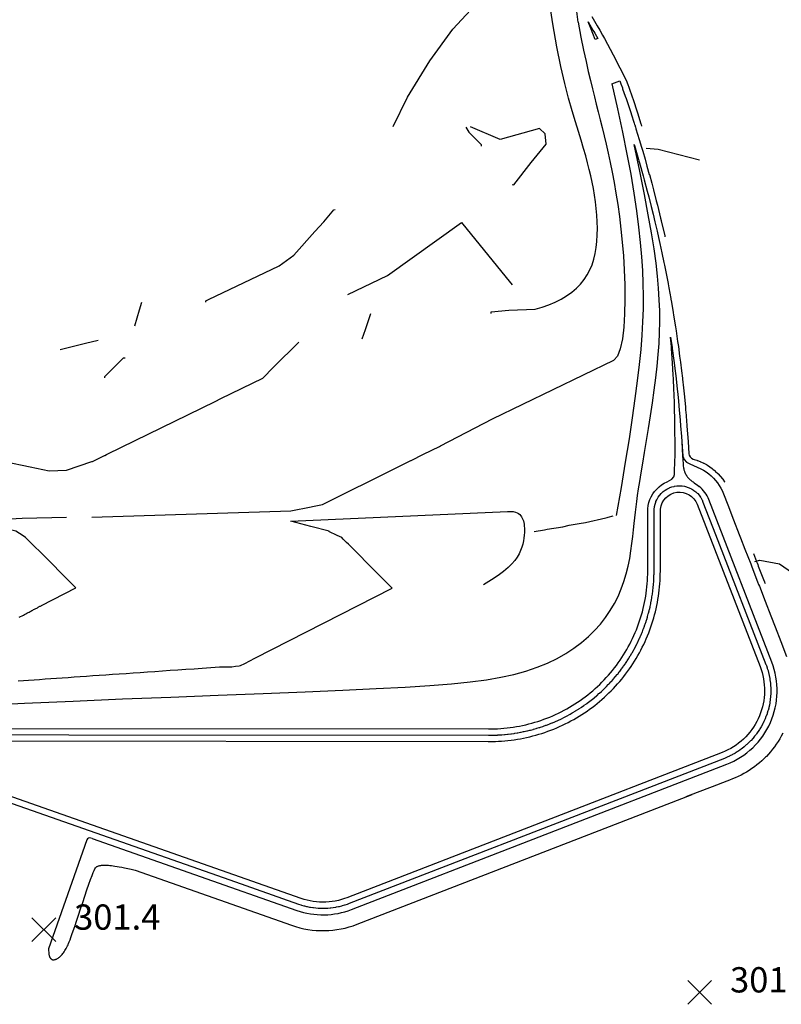
# Model space of a CAD drawing. Units: feet. Extents: x 5734447 to 5771296, y 2303466 to 2323136.
# Drawn here: x 5764546 to 5764787, y 2307774 to 2308086 of the extents above; entities that cross this region are included whole.
import ezdxf

# ---------------------------------------------------------------- set-up
doc = ezdxf.new("R2010")
doc.units = ezdxf.units.FT
doc.header["$MEASUREMENT"] = 0
doc.layers.get('0').update_dxf_attribs({"linetype": 'CONTINUOUS'})
for name, color, linetype in [('T-MAJCONTOUR', 2, 'CONTINUOUS'), ('T-MINCONTOUR', 1, 'CONTINUOUS'), ('T-POINTS', 1, 'CONTINUOUS'), ('T-TEXT', 1, 'CONTINUOUS')]:
    doc.layers.add(name, color=color, linetype=linetype)

# ---------------------------------------------------------------- blocks, each defined once
blk = doc.blocks.new('$CROSS')
for p, q in [((-0.5, 0.5), (0.5, -0.5)), ((0.5, 0.5), (-0.5, -0.5))]:
    blk.add_line(p, q)

msp = doc.modelspace()

# ---------------------------------------------------------------- linework, layer by layer
at = {"layer": 'T-MAJCONTOUR', "linetype": 'Continuous', "flags": 128}
for points in [[(5764722.983, 2308085.099), (5764722.508, 2308089.296)], [(5764727.327, 2308086.916), (5764729.049, 2308083.954), (5764729.848, 2308082.58), (5764730.755, 2308081.02), (5764731.378, 2308079.948), (5764734.095, 2308074.79), (5764738.332, 2308066.528), (5764738.454, 2308066.236), (5764738.845, 2308065.106), (5764738.944, 2308064.819), (5764739.162, 2308064.19), (5764740.093, 2308061.5), (5764740.1, 2308061.477), (5764740.394, 2308060.596), (5764741.681, 2308056.731), (5764741.682, 2308056.728), (5764741.686, 2308056.714), (5764741.693, 2308056.689), (5764741.895, 2308056.059), (5764742.782, 2308053.285), (5764742.904, 2308052.904), (5764742.969, 2308052.702), (5764742.971, 2308052.694), (5764743.121, 2308052.206)], [(5764722.983, 2308085.099), (5764723.909, 2308080.401), (5764724.751, 2308076.291), (5764725.521, 2308072.682), (5764726.232, 2308069.489), (5764726.898, 2308066.622), (5764727.532, 2308063.996), (5764728.147, 2308061.523), (5764728.756, 2308059.116), (5764729.371, 2308056.699), (5764729.991, 2308054.242), (5764730.615, 2308051.727), (5764731.243, 2308049.135), (5764731.872, 2308046.447), (5764732.501, 2308043.644), (5764733.129, 2308040.709), (5764733.754, 2308037.621), (5764734.373, 2308034.367), (5764734.976, 2308030.94), (5764735.552, 2308027.339), (5764736.089, 2308023.562), (5764736.575, 2308019.607), (5764736.999, 2308015.473), (5764737.35, 2308011.157), (5764737.615, 2308006.658), (5764737.782, 2308002.001), (5764737.829, 2307997.324), (5764737.734, 2307992.791), (5764737.473, 2307988.567), (5764737.025, 2307984.816), (5764736.365, 2307981.703), (5764735.472, 2307979.392), (5764734.322, 2307978.049)], [(5764695.902, 2307959.489), (5764734.322, 2307978.049)], [(5764569.057, 2307928.417), (5764632.117, 2307930.391), (5764638.544, 2307931.67), (5764638.921, 2307931.745), (5764642.11, 2307932.379), (5764665.581, 2307944.09), (5764670.102, 2307946.345), (5764670.153, 2307946.371), (5764674.1, 2307948.34), (5764679.155, 2307950.811), (5764679.421, 2307950.941), (5764695.902, 2307959.489)], [(5764528.521, 2307857.527), (5764694.588, 2307857.356), (5764694.807, 2307857.355), (5764695.807, 2307857.36), (5764696.807, 2307857.383), (5764697.806, 2307857.425), (5764698.804, 2307857.486), (5764699.801, 2307857.565), (5764700.796, 2307857.662), (5764701.79, 2307857.778), (5764702.781, 2307857.912), (5764703.769, 2307858.065), (5764704.754, 2307858.236), (5764705.736, 2307858.425), (5764706.714, 2307858.632), (5764707.689, 2307858.857), (5764708.659, 2307859.1), (5764709.624, 2307859.362), (5764710.584, 2307859.641), (5764711.539, 2307859.937), (5764712.488, 2307860.252), (5764713.432, 2307860.584), (5764714.369, 2307860.933), (5764715.299, 2307861.299), (5764716.223, 2307861.683), (5764717.139, 2307862.084), (5764718.047, 2307862.502), (5764718.948, 2307862.936), (5764719.84, 2307863.387), (5764720.724, 2307863.855), (5764721.6, 2307864.339), (5764722.466, 2307864.838), (5764723.322, 2307865.354), (5764724.169, 2307865.886), (5764725.006, 2307866.433), (5764725.833, 2307866.996), (5764726.649, 2307867.574), (5764727.454, 2307868.166), (5764728.249, 2307868.774), (5764729.031, 2307869.396), (5764729.802, 2307870.033), (5764730.562, 2307870.684), (5764731.309, 2307871.349), (5764732.043, 2307872.027), (5764732.765, 2307872.719), (5764733.474, 2307873.424), (5764734.17, 2307874.142), (5764734.852, 2307874.873), (5764735.521, 2307875.617), (5764736.176, 2307876.373), (5764736.817, 2307877.14), (5764737.443, 2307877.92), (5764738.055, 2307878.711), (5764738.652, 2307879.513), (5764739.234, 2307880.326), (5764739.801, 2307881.15), (5764740.353, 2307881.984), (5764740.889, 2307882.828), (5764741.409, 2307883.682), (5764741.914, 2307884.545), (5764742.402, 2307885.418), (5764742.874, 2307886.299), (5764743.33, 2307887.189), (5764743.769, 2307888.088), (5764744.192, 2307888.994), (5764744.598, 2307889.908), (5764744.986, 2307890.83), (5764745.358, 2307891.758), (5764745.712, 2307892.693), (5764746.049, 2307893.635), (5764746.368, 2307894.582), (5764746.67, 2307895.536), (5764746.954, 2307896.494), (5764747.221, 2307897.458), (5764747.469, 2307898.427), (5764747.699, 2307899.4), (5764747.912, 2307900.377), (5764748.106, 2307901.358), (5764748.282, 2307902.342), (5764748.44, 2307903.33), (5764748.579, 2307904.32), (5764748.7, 2307905.313), (5764748.803, 2307906.307), (5764748.887, 2307907.304), (5764748.953, 2307908.302), (5764749, 2307909.301), (5764749.029, 2307910.3), (5764749.04, 2307911.3), (5764749.059, 2307930.334), (5764749.092, 2307930.958), (5764749.28, 2307931.939), (5764749.627, 2307932.876), (5764750.125, 2307933.742), (5764750.76, 2307934.513), (5764751.514, 2307935.168), (5764752.366, 2307935.689), (5764753.293, 2307936.062), (5764754.268, 2307936.275), (5764755.266, 2307936.324), (5764756.258, 2307936.207), (5764757.217, 2307935.927), (5764758.116, 2307935.491), (5764758.93, 2307934.912), (5764759.637, 2307934.207), (5764760.217, 2307933.394), (5764760.654, 2307932.496), (5764780.582, 2307881.063), (5764780.916, 2307880.135), (5764781.211, 2307879.179), (5764781.459, 2307878.211), (5764781.662, 2307877.231), (5764781.817, 2307876.244), (5764781.925, 2307875.25), (5764781.986, 2307874.252), (5764781.999, 2307873.252), (5764781.964, 2307872.253), (5764781.882, 2307871.256), (5764781.753, 2307870.264), (5764781.577, 2307869.28), (5764781.354, 2307868.306), (5764781.084, 2307867.343), (5764780.77, 2307866.393), (5764780.41, 2307865.46), (5764780.007, 2307864.546), (5764779.56, 2307863.651), (5764779.071, 2307862.779), (5764778.542, 2307861.931), (5764777.972, 2307861.109), (5764777.364, 2307860.315), (5764776.719, 2307859.551), (5764776.039, 2307858.818), (5764775.324, 2307858.119), (5764774.576, 2307857.455), (5764773.798, 2307856.827), (5764772.991, 2307856.236), (5764772.157, 2307855.685), (5764771.298, 2307855.174), (5764770.415, 2307854.705), (5764769.511, 2307854.278), (5764768.587, 2307853.894), (5764649.849, 2307807.889), (5764649.044, 2307807.596), (5764648.091, 2307807.295), (5764647.124, 2307807.041), (5764646.146, 2307806.833), (5764645.159, 2307806.671), (5764644.166, 2307806.557), (5764643.168, 2307806.49), (5764642.168, 2307806.471), (5764641.169, 2307806.499), (5764640.172, 2307806.575), (5764639.179, 2307806.698), (5764638.194, 2307806.868), (5764637.218, 2307807.085), (5764636.253, 2307807.348), (5764635.302, 2307807.657), (5764526.526, 2307845.867)], [(5764560.249, 2307909.815), (5764555.543, 2307914.526), (5764548.075, 2307922), (5764547.36, 2307922.473), (5764545.027, 2307924.003), (5764537.024, 2307925.914), (5764532.071, 2307927.264), (5764546.994, 2307928.02), (5764561.057, 2307928.387)], [(5764546.1, 2307896.711), (5764546.562, 2307896.954), (5764547, 2307897.184), (5764547.417, 2307897.403), (5764547.813, 2307897.611), (5764548.191, 2307897.81), (5764548.551, 2307897.999), (5764548.894, 2307898.179), (5764549.223, 2307898.352), (5764549.537, 2307898.517), (5764549.838, 2307898.675), (5764550.127, 2307898.827), (5764550.404, 2307898.972), (5764550.67, 2307899.112), (5764550.925, 2307899.246), (5764551.171, 2307899.375), (5764551.407, 2307899.499), (5764551.635, 2307899.619), (5764551.854, 2307899.734), (5764552.066, 2307899.846), (5764552.27, 2307899.953), (5764552.467, 2307900.056), (5764552.658, 2307900.157), (5764552.842, 2307900.253), (5764553.02, 2307900.347), (5764553.193, 2307900.438), (5764564.076, 2307905.984), (5764563.487, 2307906.573), (5764562.683, 2307907.378), (5764560.249, 2307909.815)]]:
    msp.add_lwpolyline(points, dxfattribs=at)
at = {"layer": 'T-MINCONTOUR', "linetype": 'Continuous'}
for points in [[(5764664.447, 2308052.057), (5764669.001, 2308061.355), (5764676.063, 2308072.911), (5764683.359, 2308082.903), (5764691.836, 2308091.948), (5764699.983, 2308099.026), (5764701.649, 2308100.035), (5764695.946, 2308123.424), (5764693.635, 2308126.451), (5764690.315, 2308127.74), (5764655.256, 2308130.772), (5764630.371, 2308122.658), (5764605.26, 2308125.656), (5764580.292, 2308122.807), (5764555.685, 2308125.707), (5764530.284, 2308122.858), (5764505.26, 2308125.759), (5764480.16, 2308122.91), (5764457.229, 2308126.755), (5764442.086, 2308104.541)], [(5764709.425, 2307994.229), (5764711.616, 2307994.872), (5764713.717, 2307995.62), (5764715.718, 2307996.471), (5764717.605, 2307997.422), (5764719.367, 2307998.47), (5764720.992, 2307999.614), (5764722.47, 2308000.851), (5764723.788, 2308002.178), (5764724.937, 2308003.593), (5764725.924, 2308005.093), (5764726.759, 2308006.675), (5764727.45, 2308008.337), (5764728.008, 2308010.076), (5764728.441, 2308011.888), (5764728.759, 2308013.771), (5764728.972, 2308015.722), (5764729.089, 2308017.737), (5764729.117, 2308019.802), (5764729.064, 2308021.902), (5764728.938, 2308024.024), (5764728.745, 2308026.151), (5764728.495, 2308028.27), (5764728.193, 2308030.366), (5764727.848, 2308032.424), (5764727.464, 2308034.437), (5764727.036, 2308036.439), (5764726.556, 2308038.471), (5764726.016, 2308040.573), (5764725.407, 2308042.786), (5764724.722, 2308045.153), (5764723.952, 2308047.713), (5764723.089, 2308050.509), (5764722.129, 2308053.594), (5764721.083, 2308057.074), (5764719.965, 2308061.067), (5764718.788, 2308065.693), (5764717.568, 2308071.069), (5764716.319, 2308077.315), (5764715.054, 2308084.55), (5764713.788, 2308092.891)], [(5764733.662, 2308065.581), (5764736.162, 2308066.56), (5764736.544, 2308065.642), (5764737.005, 2308064.309), (5764737.095, 2308064.051), (5764737.902, 2308061.718), (5764738.171, 2308060.943), (5764738.183, 2308060.907), (5764738.183, 2308060.906), (5764739.653, 2308056.492), (5764739.764, 2308056.16), (5764739.769, 2308056.144), (5764739.769, 2308056.143), (5764739.77, 2308056.141), (5764740.742, 2308053.102), (5764740.859, 2308052.737), (5764740.913, 2308052.566), (5764741.144, 2308051.844), (5764741.266, 2308051.463), (5764741.299, 2308051.36), (5764741.3, 2308051.356), (5764742.349, 2308047.94), (5764742.768, 2308046.573), (5764742.772, 2308046.561), (5764742.773, 2308046.556), (5764742.775, 2308046.55), (5764742.968, 2308045.894), (5764743.057, 2308045.589), (5764743.457, 2308044.23), (5764744.191, 2308041.734), (5764744.193, 2308041.726), (5764744.808, 2308039.537), (5764745.547, 2308036.91), (5764745.549, 2308036.902), (5764745.552, 2308036.893), (5764745.554, 2308036.884), (5764746.302, 2308034.098), (5764746.851, 2308032.052), (5764746.854, 2308032.042), (5764746.856, 2308032.035), (5764746.858, 2308032.024), (5764747.734, 2308028.602), (5764748.098, 2308027.177), (5764748.101, 2308027.164), (5764748.102, 2308027.16), (5764748.105, 2308027.147), (5764749.103, 2308023.044), (5764749.288, 2308022.286), (5764749.291, 2308022.271), (5764749.292, 2308022.269), (5764749.295, 2308022.253), (5764750.411, 2308017.417), (5764750.42, 2308017.379), (5764750.424, 2308017.362), (5764750.424, 2308017.362), (5764750.427, 2308017.344), (5764750.473, 2308017.134), (5764750.474, 2308017.133)], [(5764733.662, 2308065.581), (5764735.504, 2308057.656), (5764737.103, 2308050.262), (5764738.478, 2308043.371), (5764739.648, 2308036.95), (5764740.63, 2308030.969), (5764741.442, 2308025.398), (5764742.105, 2308020.206), (5764742.635, 2308015.363), (5764743.048, 2308010.83), (5764743.348, 2308006.537), (5764743.536, 2308002.407), (5764743.611, 2307998.363), (5764743.576, 2307994.327), (5764743.429, 2307990.221), (5764743.173, 2307985.968), (5764742.807, 2307981.49), (5764742.331, 2307976.712), (5764741.735, 2307971.562), (5764741.01, 2307965.97), (5764740.144, 2307959.868), (5764739.128, 2307953.185), (5764737.95, 2307945.852), (5764736.6, 2307937.799), (5764735.068, 2307928.957)], [(5764687.496, 2308051.911), (5764688.431, 2308050.289), (5764692.287, 2308046.353), (5764692.291, 2308045.859), (5764692.291, 2308045.859)], [(5764702.165, 2308033.67), (5764702.649, 2308033.669), (5764708.19, 2308040.677), (5764712.862, 2308046.523), (5764712.547, 2308049.794), (5764710.787, 2308051.412), (5764698.323, 2308047.961), (5764688.98, 2308051.978)], [(5764532.751, 2307868.747), (5764547.782, 2307869.473), (5764563.21, 2307870.163), (5764578.757, 2307870.819), (5764594.147, 2307871.443), (5764609.101, 2307872.036), (5764623.343, 2307872.598), (5764636.596, 2307873.131), (5764648.582, 2307873.637), (5764659.096, 2307874.12), (5764668.223, 2307874.599), (5764676.121, 2307875.095), (5764682.948, 2307875.631), (5764688.86, 2307876.229), (5764694.015, 2307876.911), (5764698.571, 2307877.698), (5764702.685, 2307878.614), (5764706.491, 2307879.674), (5764710.025, 2307880.876), (5764713.3, 2307882.21), (5764716.329, 2307883.668), (5764719.126, 2307885.242), (5764721.703, 2307886.922), (5764724.072, 2307888.701), (5764726.247, 2307890.57), (5764728.239, 2307892.521), (5764730.055, 2307894.547), (5764731.7, 2307896.646), (5764733.178, 2307898.811), (5764734.494, 2307901.038), (5764735.654, 2307903.322), (5764736.663, 2307905.659), (5764737.525, 2307908.043), (5764738.248, 2307910.467), (5764738.845, 2307912.907), (5764739.335, 2307915.336), (5764739.733, 2307917.728), (5764740.056, 2307920.056), (5764740.321, 2307922.294), (5764740.545, 2307924.414), (5764740.743, 2307926.391), (5764740.932, 2307928.214), (5764741.123, 2307929.94), (5764741.328, 2307931.643), (5764741.558, 2307933.397), (5764741.823, 2307935.275), (5764742.135, 2307937.351), (5764742.505, 2307939.699), (5764742.942, 2307942.393), (5764743.455, 2307945.481), (5764744.027, 2307948.914), (5764744.638, 2307952.614), (5764745.268, 2307956.508), (5764745.898, 2307960.519), (5764746.507, 2307964.573), (5764747.076, 2307968.592), (5764747.583, 2307972.503), (5764748.012, 2307976.25), (5764748.358, 2307979.854), (5764748.615, 2307983.36), (5764748.782, 2307986.809), (5764748.855, 2307990.245), (5764748.83, 2307993.71), (5764748.705, 2307997.247), (5764748.476, 2308000.898), (5764748.136, 2308004.72), (5764747.665, 2308008.824), (5764747.039, 2308013.335), (5764746.234, 2308018.376), (5764745.226, 2308024.073), (5764743.992, 2308030.551), (5764742.507, 2308037.933), (5764740.748, 2308046.344)], [(5764740.748, 2308046.344), (5764740.748, 2308046.344), (5764740.841, 2308046.04), (5764740.841, 2308046.039), (5764740.843, 2308046.033), (5764742.134, 2308041.644), (5764742.253, 2308041.239), (5764742.426, 2308040.624), (5764743.607, 2308036.424), (5764743.608, 2308036.421), (5764743.93, 2308035.223), (5764744.906, 2308031.59), (5764744.907, 2308031.584), (5764745.363, 2308029.801), (5764746.147, 2308026.739), (5764746.149, 2308026.732), (5764746.726, 2308024.36), (5764747.331, 2308021.872), (5764747.334, 2308021.862), (5764748.017, 2308018.898), (5764748.458, 2308016.989), (5764748.461, 2308016.978), (5764748.887, 2308015.027), (5764749.2, 2308013.593), (5764749.531, 2308012.078), (5764750.167, 2308008.989), (5764750.339, 2308008.153), (5764750.543, 2308007.164), (5764751.464, 2308002.409), (5764751.494, 2308002.254), (5764751.497, 2308002.237), (5764751.729, 2308000.959), (5764752.325, 2307997.674), (5764752.39, 2307997.315), (5764752.39, 2307997.314), (5764752.393, 2307997.298), (5764752.394, 2307997.296), (5764752.428, 2307997.095), (5764752.431, 2307997.076), (5764753.095, 2307993.151), (5764753.231, 2307992.346), (5764753.232, 2307992.343), (5764753.812, 2307988.648), (5764754.008, 2307987.401), (5764754.01, 2307987.388), (5764754.011, 2307987.383), (5764754.011, 2307987.378), (5764754.495, 2307984.045), (5764754.729, 2307982.427), (5764754.731, 2307982.416), (5764754.732, 2307982.41), (5764754.732, 2307982.403), (5764755.132, 2307979.398), (5764755.392, 2307977.444), (5764755.393, 2307977.433), (5764755.394, 2307977.426), (5764755.395, 2307977.417), (5764755.722, 2307974.712), (5764755.995, 2307972.451), (5764755.996, 2307972.442), (5764755.997, 2307972.433), (5764755.998, 2307972.422), (5764756.016, 2307972.262), (5764756.031, 2307972.117), (5764756.334, 2307969.335), (5764756.542, 2307967.432), (5764756.543, 2307967.419), (5764756.944, 2307963.278), (5764757.025, 2307962.44), (5764757.027, 2307962.425), (5764757.027, 2307962.422), (5764757.028, 2307962.407), (5764757.179, 2307960.636), (5764757.186, 2307960.549), (5764757.197, 2307960.418), (5764757.453, 2307957.405), (5764757.454, 2307957.388), (5764757.464, 2307957.25), (5764757.819, 2307952.399), (5764757.819, 2307952.399), (5764757.82, 2307952.381), (5764757.821, 2307952.363), (5764758.064, 2307948.4), (5764758.064, 2307948.393), (5764758.188, 2307947.998), (5764758.498, 2307947.474), (5764758.895, 2307947.067), (5764759.379, 2307946.785), (5764759.699, 2307946.679), (5764760.577, 2307946.407), (5764760.703, 2307946.363), (5764760.78, 2307946.333), (5764761.636, 2307946.003), (5764761.758, 2307945.951), (5764762.591, 2307945.565), (5764762.665, 2307945.53), (5764762.784, 2307945.47), (5764763.592, 2307945.028), (5764763.661, 2307944.99), (5764763.776, 2307944.922), (5764764.556, 2307944.424), (5764764.619, 2307944.384), (5764764.729, 2307944.309), (5764765.479, 2307943.757), (5764765.534, 2307943.716), (5764765.639, 2307943.634), (5764766.357, 2307943.027), (5764766.402, 2307942.989), (5764766.501, 2307942.899), (5764767.185, 2307942.24), (5764767.221, 2307942.205), (5764767.313, 2307942.109), (5764767.959, 2307941.397), (5764767.985, 2307941.368), (5764768.071, 2307941.267), (5764768.677, 2307940.502), (5764768.692, 2307940.483), (5764768.771, 2307940.376), (5764769.333, 2307939.559), (5764769.338, 2307939.552), (5764769.4, 2307939.455)], [(5764605.223, 2307996.448), (5764605.223, 2307996.916), (5764605.223, 2307996.924), (5764605.223, 2307996.924), (5764605.974, 2307997.276), (5764628.42, 2308007.999), (5764632.991, 2308011.354), (5764639.631, 2308018.857), (5764642.49, 2308021.939), (5764645.639, 2308025.669), (5764646.157, 2308025.776)], [(5764650.161, 2307998.902), (5764662.72, 2308004.877), (5764662.72, 2308004.877), (5764662.72, 2308004.877), (5764686.134, 2308021.645), (5764700.258, 2308004.255), (5764702.132, 2308001.948)], [(5764582.694, 2307988.972), (5764584.214, 2307994.034), (5764584.889, 2307996.469)], [(5764654.681, 2307984.897), (5764655.712, 2307987.775), (5764657.419, 2307992.895)], [(5764695.483, 2307992.855), (5764695.483, 2307993.361), (5764695.483, 2307993.361), (5764701.108, 2307993.897), (5764709.425, 2307994.229)], [(5764533.244, 2307947.677), (5764549.607, 2307944.289), (5764555.576, 2307943.053), (5764561.073, 2307943.228), (5764561.073, 2307943.228), (5764561.074, 2307943.228), (5764561.073, 2307943.228), (5764561.073, 2307943.228), (5764561.073, 2307943.228), (5764569.075, 2307945.998), (5764569.076, 2307945.998), (5764569.259, 2307946.001), (5764570.194, 2307946.467), (5764571.195, 2307946.967), (5764573.065, 2307947.9), (5764573.193, 2307947.964), (5764573.709, 2307948.221), (5764573.735, 2307948.234), (5764574.193, 2307948.462), (5764608.125, 2307965.046), (5764609.911, 2307965.919), (5764623.177, 2307972.402), (5764626.627, 2307975.848), (5764634.614, 2307983.823)], [(5764559.112, 2307981.447), (5764567.086, 2307983.432), (5764571.115, 2307984.435)], [(5764752.655, 2307940.418), (5764753.25, 2307941.13), (5764753.512, 2307941.891), (5764753.561, 2307943.174), (5764753.676, 2307948.253), (5764753.689, 2307952.227), (5764753.661, 2307955.43), (5764753.645, 2307957.218), (5764753.589, 2307959.938), (5764753.543, 2307962.21), (5764753.47, 2307964.446), (5764753.381, 2307967.202), (5764753.303, 2307968.955), (5764753.16, 2307972.194), (5764753.089, 2307973.463), (5764752.88, 2307977.184), (5764752.566, 2307981.794), (5764752.54, 2307982.173), (5764752.516, 2307982.478), (5764752.288, 2307985.332), (5764752.743, 2307982.196), (5764752.743, 2307982.195), (5764752.793, 2307981.817), (5764753.403, 2307977.237), (5764753.403, 2307977.234), (5764753.521, 2307976.259), (5764754.004, 2307972.268), (5764754.005, 2307972.263), (5764754.014, 2307972.177), (5764754.366, 2307968.944), (5764754.547, 2307967.284), (5764754.758, 2307965.112), (5764755.03, 2307962.306), (5764755.031, 2307962.297), (5764755.113, 2307961.336), (5764755.305, 2307959.083), (5764755.456, 2307957.303), (5764755.703, 2307953.928), (5764755.821, 2307952.315), (5764755.822, 2307952.302), (5764756.138, 2307947.656), (5764756.53, 2307946.673), (5764757.276, 2307945.847)], [(5764573.223, 2307972.481), (5764573.223, 2307972.864), (5764573.223, 2307972.964), (5764579.082, 2307978.814), (5764579.609, 2307978.813)], [(5764755.821, 2307952.315), (5764755.929, 2307949.881), (5764756.029, 2307947.962), (5764756.122, 2307946.489), (5764756.209, 2307945.393), (5764756.29, 2307944.604), (5764756.367, 2307944.053), (5764756.44, 2307943.671), (5764756.51, 2307943.388), (5764756.579, 2307943.146), (5764756.646, 2307942.931), (5764756.713, 2307942.738), (5764756.78, 2307942.564), (5764756.847, 2307942.405), (5764756.916, 2307942.258), (5764756.986, 2307942.119), (5764757.059, 2307941.985), (5764757.135, 2307941.852), (5764757.213, 2307941.72), (5764757.294, 2307941.59), (5764757.378, 2307941.462), (5764757.465, 2307941.337), (5764757.555, 2307941.214), (5764757.647, 2307941.095), (5764757.741, 2307940.979), (5764757.838, 2307940.868), (5764757.939, 2307940.759), (5764758.042, 2307940.653), (5764758.15, 2307940.548), (5764758.263, 2307940.443), (5764758.381, 2307940.338), (5764758.504, 2307940.231), (5764758.634, 2307940.122), (5764758.774, 2307940.007), (5764758.936, 2307939.878), (5764759.138, 2307939.722), (5764759.394, 2307939.528), (5764759.722, 2307939.285), (5764760.137, 2307938.982), (5764760.655, 2307938.607), (5764761.292, 2307938.147)], [(5764757.276, 2307945.847), (5764758.414, 2307945.229), (5764761.823, 2307943.716), (5764762.7, 2307943.236), (5764763.543, 2307942.698), (5764764.348, 2307942.105), (5764765.112, 2307941.46), (5764765.832, 2307940.766), (5764766.503, 2307940.025), (5764767.124, 2307939.241), (5764767.691, 2307938.418), (5764768.201, 2307937.558), (5764768.654, 2307936.667), (5764768.829, 2307936.255), (5764769.046, 2307935.747), (5764770.4, 2307932.253), (5764772.206, 2307927.591), (5764774.013, 2307922.928), (5764774.44, 2307921.826), (5764775.818, 2307918.27), (5764777.624, 2307913.608), (5764777.76, 2307913.257), (5764778.004, 2307912.628), (5764779.81, 2307907.966), (5764780.141, 2307907.111), (5764780.378, 2307906.499), (5764782.185, 2307901.837), (5764783.991, 2307897.175), (5764785.361, 2307893.639), (5764787.167, 2307888.977), (5764788.974, 2307884.315)], [(5764530.183, 2307861.526), (5764694.592, 2307861.356), (5764695.528, 2307861.357), (5764696.528, 2307861.376), (5764697.527, 2307861.416), (5764698.525, 2307861.476), (5764699.522, 2307861.556), (5764700.517, 2307861.655), (5764701.51, 2307861.775), (5764702.5, 2307861.914), (5764703.488, 2307862.073), (5764704.471, 2307862.252), (5764705.452, 2307862.451), (5764706.427, 2307862.669), (5764707.399, 2307862.906), (5764708.365, 2307863.163), (5764709.326, 2307863.439), (5764710.282, 2307863.735), (5764711.231, 2307864.049), (5764712.174, 2307864.382), (5764713.11, 2307864.734), (5764714.038, 2307865.105), (5764714.96, 2307865.494), (5764715.873, 2307865.902), (5764716.778, 2307866.328), (5764717.674, 2307866.772), (5764718.561, 2307867.233), (5764719.438, 2307867.712), (5764720.306, 2307868.209), (5764721.164, 2307868.723), (5764722.011, 2307869.254), (5764722.848, 2307869.802), (5764723.673, 2307870.366), (5764724.487, 2307870.947), (5764725.29, 2307871.544), (5764726.08, 2307872.157), (5764726.857, 2307872.786), (5764727.622, 2307873.43), (5764728.374, 2307874.089), (5764729.113, 2307874.763), (5764729.838, 2307875.452), (5764730.549, 2307876.155), (5764731.246, 2307876.872), (5764731.928, 2307877.603), (5764732.596, 2307878.348), (5764733.248, 2307879.105), (5764733.886, 2307879.876), (5764734.507, 2307880.659), (5764735.113, 2307881.455), (5764735.703, 2307882.262), (5764736.277, 2307883.081), (5764736.834, 2307883.911), (5764737.375, 2307884.753), (5764737.898, 2307885.605), (5764738.405, 2307886.467), (5764738.894, 2307887.339), (5764739.365, 2307888.221), (5764739.819, 2307889.112), (5764740.255, 2307890.012), (5764740.673, 2307890.921), (5764741.072, 2307891.837), (5764741.454, 2307892.762), (5764741.816, 2307893.694), (5764742.16, 2307894.633), (5764742.485, 2307895.578), (5764742.791, 2307896.53), (5764743.078, 2307897.488), (5764743.346, 2307898.452), (5764743.594, 2307899.421), (5764743.823, 2307900.394), (5764744.033, 2307901.372), (5764744.222, 2307902.354), (5764744.393, 2307903.339), (5764744.543, 2307904.327), (5764744.674, 2307905.319), (5764744.785, 2307906.313), (5764744.875, 2307907.309), (5764744.946, 2307908.306), (5764744.997, 2307909.305), (5764745.029, 2307910.304), (5764745.04, 2307911.304), (5764745.059, 2307930.338), (5764745.085, 2307931.047), (5764745.207, 2307932.039), (5764745.427, 2307933.014), (5764745.743, 2307933.962), (5764746.152, 2307934.874), (5764746.651, 2307935.741), (5764747.233, 2307936.553), (5764747.894, 2307937.303), (5764748.626, 2307937.984), (5764749.422, 2307938.588), (5764750.275, 2307939.109), (5764751.176, 2307939.543), (5764752.655, 2307940.418)], [(5764528.553, 2307859.527), (5764561.767, 2307859.493), (5764694.591, 2307859.356), (5764694.635, 2307859.356), (5764695.396, 2307859.356), (5764695.596, 2307859.357), (5764696.42, 2307859.374), (5764696.62, 2307859.378), (5764697.443, 2307859.411), (5764697.643, 2307859.419), (5764698.465, 2307859.469), (5764698.665, 2307859.481), (5764698.864, 2307859.497), (5764699.686, 2307859.562), (5764699.885, 2307859.582), (5764700.705, 2307859.664), (5764700.903, 2307859.687), (5764701.721, 2307859.786), (5764701.92, 2307859.812), (5764702.736, 2307859.927), (5764702.933, 2307859.958), (5764703.747, 2307860.089), (5764703.944, 2307860.123), (5764704.754, 2307860.27), (5764704.951, 2307860.308), (5764705.758, 2307860.472), (5764705.954, 2307860.513), (5764706.758, 2307860.693), (5764706.953, 2307860.738), (5764707.753, 2307860.934), (5764707.947, 2307860.982), (5764708.744, 2307861.194), (5764708.937, 2307861.246), (5764709.729, 2307861.474), (5764709.921, 2307861.53), (5764710.708, 2307861.773), (5764710.899, 2307861.832), (5764711.089, 2307861.895), (5764711.871, 2307862.154), (5764712.06, 2307862.221), (5764712.837, 2307862.495), (5764713.024, 2307862.565), (5764713.795, 2307862.855), (5764713.981, 2307862.929), (5764714.747, 2307863.234), (5764714.931, 2307863.311), (5764715.69, 2307863.631), (5764715.874, 2307863.712), (5764716.626, 2307864.047), (5764716.808, 2307864.131), (5764717.553, 2307864.482), (5764717.733, 2307864.569), (5764718.472, 2307864.934), (5764718.65, 2307865.025), (5764719.381, 2307865.405), (5764719.558, 2307865.498), (5764720.281, 2307865.893), (5764720.456, 2307865.99), (5764721.171, 2307866.399), (5764721.345, 2307866.499), (5764722.051, 2307866.923), (5764722.223, 2307867.026), (5764722.921, 2307867.464), (5764723.09, 2307867.57), (5764723.258, 2307867.679), (5764723.947, 2307868.131), (5764724.112, 2307868.243), (5764724.793, 2307868.708), (5764724.956, 2307868.824), (5764725.627, 2307869.303), (5764725.788, 2307869.421), (5764726.449, 2307869.913), (5764726.607, 2307870.035), (5764727.259, 2307870.54), (5764727.415, 2307870.664), (5764728.056, 2307871.182), (5764728.21, 2307871.309), (5764728.84, 2307871.84), (5764728.992, 2307871.97), (5764729.612, 2307872.514), (5764729.761, 2307872.646), (5764730.37, 2307873.202), (5764730.517, 2307873.338), (5764731.114, 2307873.905), (5764731.259, 2307874.044), (5764731.845, 2307874.623), (5764731.986, 2307874.764), (5764732.561, 2307875.355), (5764732.7, 2307875.499), (5764732.836, 2307875.645), (5764733.398, 2307876.247), (5764733.532, 2307876.396), (5764734.082, 2307877.009), (5764734.213, 2307877.16), (5764734.751, 2307877.785), (5764734.879, 2307877.938), (5764735.404, 2307878.573), (5764735.53, 2307878.729), (5764736.042, 2307879.375), (5764736.164, 2307879.533), (5764736.664, 2307880.188), (5764736.783, 2307880.349), (5764737.269, 2307881.014), (5764737.386, 2307881.177), (5764737.858, 2307881.851), (5764737.972, 2307882.016), (5764738.431, 2307882.7), (5764738.541, 2307882.867), (5764738.987, 2307883.56), (5764739.094, 2307883.729), (5764739.525, 2307884.431), (5764739.629, 2307884.602), (5764740.047, 2307885.313), (5764740.147, 2307885.485), (5764740.55, 2307886.204), (5764740.648, 2307886.379), (5764740.743, 2307886.555), (5764741.131, 2307887.281), (5764741.222, 2307887.459), (5764741.596, 2307888.194), (5764741.684, 2307888.373), (5764742.043, 2307889.115), (5764742.128, 2307889.296), (5764742.472, 2307890.045), (5764742.553, 2307890.228), (5764742.882, 2307890.983), (5764742.96, 2307891.167), (5764743.274, 2307891.929), (5764743.348, 2307892.115), (5764743.647, 2307892.883), (5764743.718, 2307893.07), (5764744.001, 2307893.843), (5764744.069, 2307894.032), (5764744.336, 2307894.811), (5764744.4, 2307895.001), (5764744.653, 2307895.785), (5764744.713, 2307895.976), (5764744.949, 2307896.765), (5764745.006, 2307896.957), (5764745.227, 2307897.751), (5764745.28, 2307897.943), (5764745.485, 2307898.742), (5764745.534, 2307898.935), (5764745.58, 2307899.13), (5764745.769, 2307899.932), (5764745.812, 2307900.127), (5764745.984, 2307900.933), (5764746.023, 2307901.129), (5764746.18, 2307901.938), (5764746.215, 2307902.135), (5764746.355, 2307902.947), (5764746.387, 2307903.145), (5764746.511, 2307903.959), (5764746.538, 2307904.157), (5764746.646, 2307904.974), (5764746.67, 2307905.173), (5764746.762, 2307905.992), (5764746.782, 2307906.191), (5764746.857, 2307907.011), (5764746.874, 2307907.21), (5764746.932, 2307908.032), (5764746.946, 2307908.232), (5764746.988, 2307909.055), (5764746.997, 2307909.255), (5764747.023, 2307910.078), (5764747.028, 2307910.278), (5764747.038, 2307911.096), (5764747.04, 2307911.296), (5764747.055, 2307926.508), (5764747.059, 2307930.315), (5764747.077, 2307930.809), (5764747.084, 2307930.934), (5764747.168, 2307931.617), (5764747.205, 2307931.813), (5764747.355, 2307932.476), (5764747.57, 2307933.121), (5764747.639, 2307933.308), (5764747.917, 2307933.928), (5764748.256, 2307934.517), (5764748.356, 2307934.69), (5764748.752, 2307935.243), (5764748.879, 2307935.397), (5764749.328, 2307935.907), (5764749.826, 2307936.37), (5764749.976, 2307936.501), (5764750.518, 2307936.911), (5764751.098, 2307937.266), (5764751.268, 2307937.37), (5764751.88, 2307937.665), (5764752.066, 2307937.74), (5764752.704, 2307937.972), (5764753.363, 2307938.139), (5764753.558, 2307938.182), (5764754.23, 2307938.283), (5764754.864, 2307938.314), (5764755.063, 2307938.323), (5764755.108, 2307938.326), (5764755.787, 2307938.291), (5764755.985, 2307938.267), (5764756.657, 2307938.165), (5764757.316, 2307937.996), (5764757.507, 2307937.94), (5764758.145, 2307937.706), (5764758.325, 2307937.619), (5764758.937, 2307937.323), (5764759.516, 2307936.967), (5764759.679, 2307936.851), (5764760.219, 2307936.439), (5764760.716, 2307935.976), (5764760.857, 2307935.835), (5764761.305, 2307935.323), (5764761.7, 2307934.77), (5764761.816, 2307934.608), (5764762.153, 2307934.018), (5764762.241, 2307933.838), (5764762.53, 2307933.19), (5764766.515, 2307922.904), (5764782.445, 2307881.789), (5764782.516, 2307881.604), (5764782.583, 2307881.418), (5764782.836, 2307880.701), (5764782.894, 2307880.51), (5764783.116, 2307879.791), (5764783.308, 2307879.064), (5764783.358, 2307878.871), (5764783.521, 2307878.137), (5764783.562, 2307877.941), (5764783.696, 2307877.201), (5764783.727, 2307877.003), (5764783.831, 2307876.259), (5764783.852, 2307876.06), (5764783.926, 2307875.312), (5764783.939, 2307875.112), (5764783.983, 2307874.361), (5764783.997, 2307873.609), (5764784, 2307873.41), (5764783.984, 2307872.658), (5764783.977, 2307872.458), (5764783.931, 2307871.707), (5764783.915, 2307871.508), (5764783.839, 2307870.76), (5764783.813, 2307870.562), (5764783.707, 2307869.817), (5764783.672, 2307869.62), (5764783.536, 2307868.881), (5764783.371, 2307868.147), (5764783.327, 2307867.952), (5764783.132, 2307867.226), (5764783.079, 2307867.033), (5764782.856, 2307866.315), (5764782.793, 2307866.125), (5764782.541, 2307865.417), (5764782.469, 2307865.23), (5764782.189, 2307864.532), (5764782.109, 2307864.349), (5764781.801, 2307863.663), (5764781.467, 2307862.989), (5764781.377, 2307862.81), (5764781.016, 2307862.151), (5764780.918, 2307861.977), (5764780.531, 2307861.332), (5764780.425, 2307861.162), (5764780.012, 2307860.534), (5764779.898, 2307860.37), (5764779.461, 2307859.758), (5764779.339, 2307859.599), (5764778.878, 2307859.006), (5764778.392, 2307858.431), (5764778.263, 2307858.278), (5764777.756, 2307857.724), (5764777.62, 2307857.577), (5764777.09, 2307857.043), (5764776.947, 2307856.903), (5764776.397, 2307856.391), (5764776.247, 2307856.258), (5764775.677, 2307855.768), (5764775.521, 2307855.643), (5764774.932, 2307855.176), (5764774.77, 2307855.058), (5764774.163, 2307854.615), (5764773.538, 2307854.197), (5764773.371, 2307854.087), (5764772.73, 2307853.694), (5764772.558, 2307853.592), (5764771.901, 2307853.225), (5764771.725, 2307853.131), (5764771.054, 2307852.791), (5764770.873, 2307852.705), (5764770.19, 2307852.392), (5764770.005, 2307852.315), (5764769.298, 2307852.025), (5764745.551, 2307842.824), (5764650.579, 2307806.027), (5764650.091, 2307805.846), (5764649.931, 2307805.787), (5764649.214, 2307805.548), (5764649.023, 2307805.488), (5764648.301, 2307805.278), (5764648.107, 2307805.227), (5764647.377, 2307805.047), (5764647.182, 2307805.005), (5764646.445, 2307804.854), (5764646.248, 2307804.822), (5764645.506, 2307804.701), (5764644.759, 2307804.609), (5764644.561, 2307804.586), (5764643.811, 2307804.524), (5764643.612, 2307804.511), (5764642.861, 2307804.479), (5764642.661, 2307804.475), (5764641.909, 2307804.474), (5764641.709, 2307804.479), (5764640.957, 2307804.508), (5764640.758, 2307804.523), (5764640.008, 2307804.581), (5764639.262, 2307804.67), (5764639.063, 2307804.694), (5764638.32, 2307804.813), (5764638.123, 2307804.847), (5764637.386, 2307804.994), (5764637.191, 2307805.038), (5764636.46, 2307805.215), (5764636.267, 2307805.268), (5764635.544, 2307805.474), (5764635.354, 2307805.535), (5764634.628, 2307805.774), (5764612.873, 2307813.416), (5764525.865, 2307843.979)], [(5764545.766, 2307876.574), (5764547.417, 2307876.688), (5764549.093, 2307876.804), (5764550.796, 2307876.921), (5764552.525, 2307877.04), (5764554.282, 2307877.162), (5764556.066, 2307877.285), (5764557.879, 2307877.41), (5764559.722, 2307877.537), (5764561.595, 2307877.666), (5764563.498, 2307877.798), (5764565.434, 2307877.931), (5764567.401, 2307878.067), (5764569.402, 2307878.205), (5764571.437, 2307878.346), (5764573.508, 2307878.489), (5764575.613, 2307878.634), (5764577.756, 2307878.782), (5764579.937, 2307878.932), (5764582.156, 2307879.086), (5764584.416, 2307879.242), (5764586.716, 2307879.4), (5764589.058, 2307879.562), (5764591.444, 2307879.727), (5764593.874, 2307879.894), (5764596.349, 2307880.065), (5764598.872, 2307880.239), (5764601.443, 2307880.417), (5764604.064, 2307880.598), (5764606.736, 2307880.782), (5764609.46, 2307880.97), (5764613.362, 2307880.966), (5764614.525, 2307881.16), (5764615.711, 2307881.357), (5764616.169, 2307881.433), (5764617.493, 2307882.103), (5764620.647, 2307883.699), (5764664.178, 2307905.886), (5764663.25, 2307906.814), (5764663.164, 2307906.9), (5764662.178, 2307907.888), (5764661.259, 2307908.808), (5764660.401, 2307909.666), (5764659.599, 2307910.469), (5764650.282, 2307919.795), (5764649.693, 2307920.385), (5764649.148, 2307920.929), (5764648.645, 2307921.434), (5764648.177, 2307921.902), (5764646.712, 2307922.635), (5764644.081, 2307923.882), (5764644.175, 2307923.906), (5764638.43, 2307925.47), (5764632.113, 2307927.142), (5764700.656, 2307930.189)], [(5764700.656, 2307930.189), (5764701.637, 2307930.206), (5764702.462, 2307930.136), (5764703.149, 2307929.988), (5764703.715, 2307929.774), (5764704.177, 2307929.503), (5764704.553, 2307929.186), (5764704.86, 2307928.832), (5764705.115, 2307928.453), (5764705.332, 2307928.054), (5764705.516, 2307927.633), (5764705.668, 2307927.182), (5764705.79, 2307926.695), (5764705.883, 2307926.165), (5764705.948, 2307925.586), (5764705.987, 2307924.95), (5764706.002, 2307924.251), (5764705.991, 2307923.484), (5764705.945, 2307922.656), (5764705.855, 2307921.773), (5764705.707, 2307920.843), (5764705.493, 2307919.875), (5764705.2, 2307918.875), (5764704.817, 2307917.851), (5764704.333, 2307916.812), (5764703.734, 2307915.762), (5764702.983, 2307914.689), (5764702.041, 2307913.579), (5764700.869, 2307912.42), (5764699.427, 2307911.195), (5764697.676, 2307909.892), (5764695.576, 2307908.496), (5764693.088, 2307906.993)], [(5764709.053, 2307923.874), (5764712.415, 2307924.391), (5764713.216, 2307924.555), (5764718.2, 2307925.371), (5764720.225, 2307925.811), (5764723.352, 2307926.353), (5764725.325, 2307926.695), (5764731.737, 2307928.231), (5764732.211, 2307928.322), (5764732.524, 2307928.382), (5764734.058, 2307928.787)], [(5764787.777, 2307859.948), (5764787.311, 2307859.063), (5764786.849, 2307858.251), (5764786.816, 2307858.194), (5764786.292, 2307857.342), (5764785.741, 2307856.508), (5764785.161, 2307855.693), (5764784.555, 2307854.898), (5764783.923, 2307854.123), (5764783.265, 2307853.37), (5764782.583, 2307852.639), (5764782.366, 2307852.422), (5764781.877, 2307851.931), (5764781.147, 2307851.247), (5764780.395, 2307850.588), (5764779.621, 2307849.955), (5764778.827, 2307849.347), (5764778.013, 2307848.766), (5764777.18, 2307848.213), (5764776.329, 2307847.688), (5764775.863, 2307847.421), (5764775.461, 2307847.191), (5764774.577, 2307846.724), (5764773.678, 2307846.286), (5764772.765, 2307845.879), (5764771.839, 2307845.502), (5764770.958, 2307845.161), (5764770.061, 2307844.814), (5764765.399, 2307843.007), (5764760.737, 2307841.201), (5764757.125, 2307839.801)], [(5764555.392, 2307791.703), (5764555.407, 2307791.103), (5764555.431, 2307790.616), (5764555.463, 2307790.228), (5764555.503, 2307789.922), (5764555.549, 2307789.685), (5764555.6, 2307789.5), (5764555.655, 2307789.353), (5764555.711, 2307789.227), (5764555.77, 2307789.11), (5764555.829, 2307789.001), (5764555.891, 2307788.898), (5764555.954, 2307788.802), (5764556.02, 2307788.714), (5764556.089, 2307788.633), (5764556.162, 2307788.559), (5764556.237, 2307788.493), (5764556.317, 2307788.435), (5764556.4, 2307788.384), (5764556.488, 2307788.341), (5764556.579, 2307788.306), (5764556.674, 2307788.279), (5764556.773, 2307788.259), (5764556.876, 2307788.248), (5764556.983, 2307788.244), (5764557.094, 2307788.248), (5764557.209, 2307788.26), (5764557.331, 2307788.283), (5764557.459, 2307788.316), (5764557.596, 2307788.36), (5764557.74, 2307788.418), (5764557.895, 2307788.488), (5764558.06, 2307788.574), (5764558.237, 2307788.675), (5764558.424, 2307788.793), (5764558.62, 2307788.928), (5764558.823, 2307789.084), (5764559.032, 2307789.26), (5764559.246, 2307789.458), (5764559.464, 2307789.68), (5764559.683, 2307789.927), (5764559.904, 2307790.198), (5764560.123, 2307790.494), (5764560.341, 2307790.81), (5764560.556, 2307791.145), (5764560.768, 2307791.495), (5764560.974, 2307791.859), (5764561.174, 2307792.233), (5764561.367, 2307792.616), (5764561.554, 2307793.01), (5764561.745, 2307793.444), (5764561.952, 2307793.953), (5764562.188, 2307794.57), (5764562.465, 2307795.331), (5764562.794, 2307796.27), (5764563.19, 2307797.42), (5764563.663, 2307798.818), (5764564.22, 2307800.478), (5764564.844, 2307802.344), (5764565.513, 2307804.341), (5764566.202, 2307806.393), (5764566.888, 2307808.427), (5764567.55, 2307810.367), (5764568.163, 2307812.137), (5764568.704, 2307813.664), (5764569.157, 2307814.89), (5764569.529, 2307815.835), (5764569.834, 2307816.54), (5764570.085, 2307817.043), (5764570.296, 2307817.383), (5764570.482, 2307817.6), (5764570.655, 2307817.732), (5764570.829, 2307817.818), (5764571.016, 2307817.891), (5764571.218, 2307817.957), (5764571.434, 2307818.017), (5764571.664, 2307818.069), (5764571.907, 2307818.114), (5764572.163, 2307818.15), (5764572.432, 2307818.179), (5764572.713, 2307818.198), (5764573.006, 2307818.209), (5764573.317, 2307818.211), (5764573.65, 2307818.202), (5764574.012, 2307818.184), (5764574.406, 2307818.154), (5764574.839, 2307818.113), (5764575.316, 2307818.059), (5764575.843, 2307817.993), (5764576.425, 2307817.914), (5764577.07, 2307817.816), (5764577.787, 2307817.696), (5764578.586, 2307817.547), (5764579.474, 2307817.365), (5764580.461, 2307817.146), (5764581.555, 2307816.883), (5764582.764, 2307816.573)]]:
    msp.add_lwpolyline(points, dxfattribs=at)
msp.add_lwpolyline([(5764726.205, 2308085.22), (5764727.707, 2308082.637), (5764727.954, 2308082.202), (5764728.293, 2308081.604), (5764728.787, 2308080.735), (5764729.214, 2308079.984), (5764728.36, 2308079.646), (5764726.884, 2308083.46)], close=True, dxfattribs=at)
at = {"layer": 'T-MINCONTOUR', "linetype": 'Continuous', "flags": 128}
for points, elevation in [([(5764744.542, 2308045.243), (5764748.341, 2308044.897), (5764761.4, 2308041.525)], 304), ([(5764778.964, 2307914.319), (5764780.49, 2307914.802), (5764786.753, 2307913.577), (5764790.821, 2307910.716), (5764794.564, 2307906.882), (5764800.669, 2307896.744), (5764803.939, 2307893.779), (5764808.099, 2307892.143), (5764816.096, 2307890.698), (5764818.86, 2307889.02), (5764825.764, 2307873.999), (5764829.137, 2307870.267), (5764833.545, 2307868.444), (5764839.922, 2307867.954), (5764878.615, 2307881.71), (5764934.907, 2307905.661), (5764941.864, 2307907.685), (5764947.031, 2307907.895), (5764958.583, 2307904.978), (5764988.727, 2307899.993), (5765011.891, 2307894.065)], 302)]:
    msp.add_lwpolyline(points, dxfattribs=dict(at, elevation=elevation))
at = {"layer": 'T-MINCONTOUR', "linetype": 'Continuous'}
for points in [[(5764569.248, 2307826.62), (5764633.977, 2307803.883, 0.1787294), (5764651.294, 2307804.159), (5764770.032, 2307850.165, 0.4142136), (5764784.312, 2307882.508), (5764764.384, 2307933.941, 0.1328157), (5764761.292, 2307938.147)], [(5764582.764, 2307816.573), (5764632.32, 2307799.166, 0.1787294), (5764653.101, 2307799.497), (5764759.139, 2307840.582, 0.4142136)], [(5764569.248, 2307826.62), (5764568.776, 2307826.786, 0.4142136), (5764567.501, 2307826.174), (5764555.392, 2307791.703)]]:
    msp.add_lwpolyline(points, format="xyb", dxfattribs=at)
at = {"layer": 'T-MINCONTOUR'}
msp.add_lwpolyline([(5764778.487, 2307916.916), (5764779.489, 2307914.331), (5764779.501, 2307914.3), (5764779.625, 2307913.98), (5764779.647, 2307913.923), (5764779.869, 2307913.351), (5764780.034, 2307912.922), (5764781.675, 2307908.688), (5764781.994, 2307907.866), (5764782.006, 2307907.834), (5764782.17, 2307907.411)], dxfattribs=at)

# ---------------------------------------------------------------- block references
at = {"layer": 'T-POINTS', "xscale": 7.500000298023224, "yscale": 7.500000298023224, "zscale": 7.500000298023224, "rotation": 0.0005829518846924933}
for p in [(5764553.904, 2307797.757, 301.448), (5764761.504, 2307777.895, 301.049)]:
    msp.add_blockref('$CROSS', p, dxfattribs=at)

# ---------------------------------------------------------------- texts
at = {"layer": 'T-TEXT'}
for s, p in [('301.4', (5764563.503, 2307797.758, 301.448)), ('301.0', (5764771.106, 2307777.895, 301.049))]:
    msp.add_text(s, height=8, rotation=0.0573, dxfattribs=at).set_placement(p)

doc.saveas('drawing.dxf')
